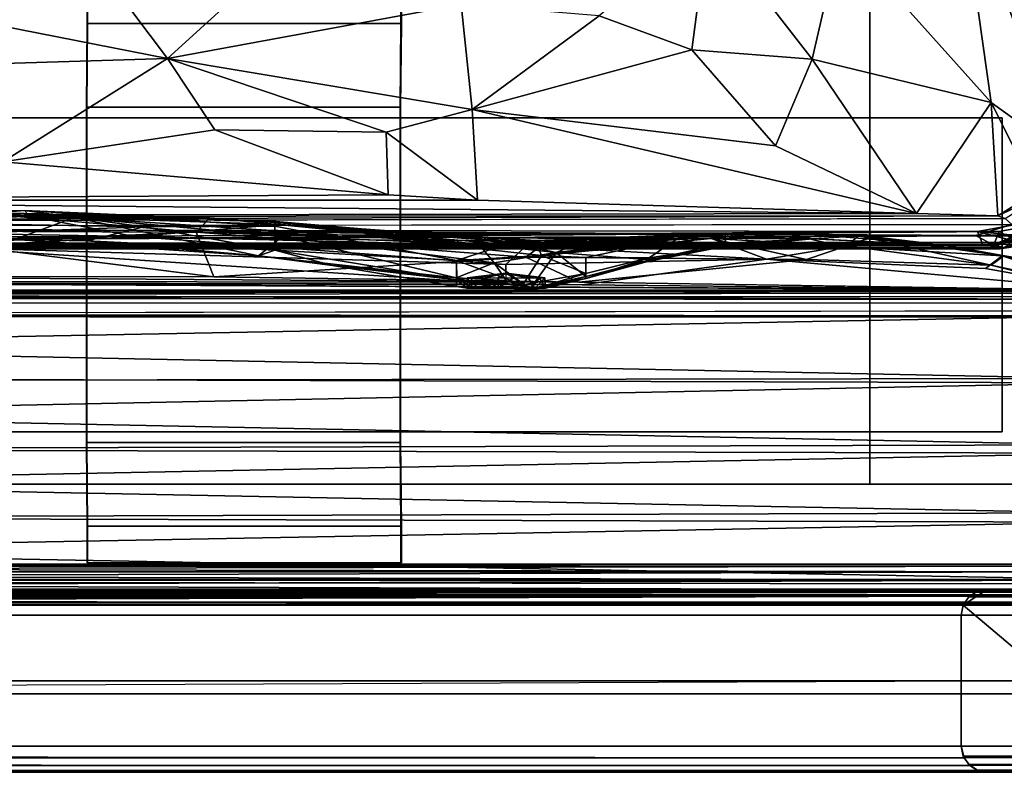
# Model space of a CAD drawing. Units: inches. Extents: x -15.7 to 29.9, y -16.7 to 16.7.
# Drawn here: x 5 to 14.4, y -16.7 to -9.6 of the extents above; entities that cross this region are included whole.
import ezdxf

# ---------------------------------------------------------------- set-up
doc = ezdxf.new("R2010")
doc.units = ezdxf.units.IN
doc.header["$MEASUREMENT"] = 0
for name, color, linetype in [('SEAT-FRAME', 5, 'Continuous'), ('SEAT-STRAP', 5, 'Continuous'), ('SEAT-UPHOLSTERY', 5, 'Continuous')]:
    doc.layers.add(name, color=color, linetype=linetype)

msp = doc.modelspace()

# ---------------------------------------------------------------- linework, layer by layer
at = {"layer": 'SEAT-FRAME'}
for points in [[(13.127, -14, 11.51), (14.625, -14, 11.9963), (14.625, 14, 11.9963), (13.127, 14, 11.51)], [(13.127, -14, 11.51), (13.127, 14, 11.51), (13.127, 14, 9.75), (13.127, -14, 9.75)], [(14.625, -14, 9.75), (13.127, -14, 9.75), (13.127, 14, 9.75), (14.625, 14, 9.75)], [(-14.125, -14, 9.75), (14.625, -14, 9.75), (14.625, -15, 9.75), (-14.125, -15, 9.75)], [(-14.125, -15, 12), (14.625, -15, 12), (14.625, -14, 11.9963), (-14.125, -14, 12)], [(-14.125, -14, 12), (14.625, -14, 11.9963), (14.625, -14, 9.75), (-14.125, -14, 9.75)], [(-14.875, -15.875, 26.125), (-14, -15, 26.125), (14.875, -15, 26.125), (14.875, -15.875, 26.125)], [(-14.125, -15, 12), (-14.125, -15, 9.75), (14.625, -15, 9.75), (14.625, -15, 12)], [(-14.0823, -15.0823, 26.9354), (15.6677, -15.0646, 26.9177), (15.5938, -15.0183, 26.8438), (-14.0269, -15.0269, 26.8628)], [(-14, -15, 26.75), (-14.0269, -15.0269, 26.8628), (15.5938, -15.0183, 26.8438), (15.5, -15, 26.75)], [(-14, -15, 26.75), (15.5, -15, 26.75), (14.875, -15, 26.125), (-14, -15, 26.125)], [(14.019, -15.1543, 9.75), (14.25, -15, 9.75), (14.1543, -15.019, 9.75), (14.0732, -15.0732, 9.75)], [(14.019, -15.1543, 9.75), (14.875, -15.875, 9.75), (14.875, -15, 9.75), (14.25, -15, 9.75)], [(14.1543, -15.019, 0.25), (15.5957, -15.019, 0.25), (15.6768, -15.0732, 0.25), (14.0732, -15.0732, 0.25)], [(14.0732, -15.0732, 0.25), (14.0732, -15.0732, 9.75), (14.1543, -15.019, 9.75), (14.1543, -15.019, 0.25)], [(14.1543, -15.019, 0.25), (14.25, -15, 0.25), (15.5, -15, 0.25), (15.5957, -15.019, 0.25)], [(14.25, -15, 0.25), (14.1543, -15.019, 0.25), (14.1543, -15.019, 9.75), (14.25, -15, 9.75)], [(14.25, -15, 0.25), (14.25, -15, 9.75), (15.5, -15, 9.75), (15.5, -15, 0.25)], [(-14.0823, -15.0823, 26.9354), (-14.1562, -15.1562, 26.9817), (15.7231, -15.1372, 26.9731), (15.6677, -15.0646, 26.9177)], [(14.019, -15.1543, 0.25), (14.0732, -15.0732, 0.25), (15.6768, -15.0732, 0.25), (15.731, -15.1543, 0.25)], [(14.0732, -15.0732, 0.25), (14.019, -15.1543, 0.25), (14.019, -15.1543, 9.75), (14.0732, -15.0732, 9.75)], [(-14.25, -15.25, 27), (15.75, -15.25, 27), (15.7231, -15.1372, 26.9731), (-14.1562, -15.1562, 26.9817)], [(14.019, -15.1543, 0.25), (15.731, -15.1543, 0.25), (15.75, -15.25, 0.25), (14, -15.25, 0.25)], [(14, -15.25, 9.75), (14, -15.875, 9.75), (14.875, -15.875, 9.75), (14.019, -15.1543, 9.75)], [(14, -15.25, 0.25), (14, -15.25, 9.75), (14.019, -15.1543, 9.75), (14.019, -15.1543, 0.25)], [(-14.25, -15.25, 27), (-15.5, -16.5, 27), (15.75, -16.5, 27), (15.75, -15.25, 27)], [(14, -16.5, 0.25), (14, -15.25, 0.25), (15.75, -15.25, 0.25), (15.75, -16.5, 0.25)], [(14, -16.5, 0.25), (14, -16.5, 9.75), (14, -15.25, 9.75), (14, -15.25, 0.25)], [(-14.875, -15.875, 26.125), (14.875, -15.875, 26.125), (14, -15.875, 25.25), (-14, -15.875, 25.25)], [(-14, -16.5, 25.25), (-14, -15.875, 25.25), (14, -15.875, 25.25), (14, -16.5, 25.25)], [(14.875, -15.875, 26.125), (14.875, -15.875, 9.75), (14, -15.875, 9.75), (14, -15.875, 25.25)], [(14, -16.5, 9.75), (14, -16.5, 25.25), (14, -15.875, 25.25), (14, -15.875, 9.75)], [(-15.5926, -16.5926, 26.9822), (15.7231, -16.6128, 26.9731), (15.75, -16.5, 27), (-15.5, -16.5, 27)], [(-14, -16.5, 25.25), (14, -16.5, 25.25), (14.0269, -16.6128, 25.2769), (-14.0269, -16.6128, 25.2769)], [(14, -16.5, 0.25), (15.75, -16.5, 0.25), (15.731, -16.5957, 0.25), (14.019, -16.5957, 0.25)], [(14.019, -16.5957, 0.25), (14.0269, -16.6128, 25.2769), (14, -16.5, 25.25), (14, -16.5, 0.25)], [(-15.5926, -16.5926, 26.9822), (-15.6768, -16.6768, 26.9268), (15.6677, -16.6854, 26.9177), (15.7231, -16.6128, 26.9731)], [(-14.0823, -16.6854, 25.3323), (-14.0269, -16.6128, 25.2769), (14.0269, -16.6128, 25.2769), (14.0823, -16.6854, 25.3323)], [(14.0732, -16.6768, 0.25), (14.019, -16.5957, 0.25), (15.731, -16.5957, 0.25), (15.6768, -16.6768, 0.25)], [(14.019, -16.5957, 0.25), (14.0732, -16.6768, 0.25), (14.0823, -16.6854, 25.3323), (14.0269, -16.6128, 25.2769)], [(-15.5926, -16.7322, 26.8426), (15.5938, -16.7317, 26.8438), (15.6677, -16.6854, 26.9177), (-15.6768, -16.6768, 26.9268)], [(-14.0823, -16.6854, 25.3323), (14.0823, -16.6854, 25.3323), (14.1562, -16.7317, 25.4062), (-14.1562, -16.7317, 25.4062)], [(14.0732, -16.6768, 0.25), (15.6768, -16.6768, 0.25), (15.5957, -16.731, 0.25), (14.1543, -16.731, 0.25)], [(14.1543, -16.731, 0.25), (14.1562, -16.7317, 25.4062), (14.0823, -16.6854, 25.3323), (14.0732, -16.6768, 0.25)], [(-15.5926, -16.7322, 26.8426), (-15.5, -16.75, 26.75), (15.5, -16.75, 26.75), (15.5938, -16.7317, 26.8438)], [(-14.25, -16.75, 25.5), (14.25, -16.75, 25.5), (15.5, -16.75, 26.75), (-15.5, -16.75, 26.75)], [(-14.25, -16.75, 25.5), (-14.1562, -16.7317, 25.4062), (14.1562, -16.7317, 25.4062), (14.25, -16.75, 25.5)], [(14.25, -16.75, 0.25), (14.1543, -16.731, 0.25), (15.5957, -16.731, 0.25), (15.5, -16.75, 0.25)], [(14.1543, -16.731, 0.25), (14.25, -16.75, 0.25), (14.25, -16.75, 25.5), (14.1562, -16.7317, 25.4062)], [(15.5, -16.75, 0.25), (15.5, -16.75, 26.75), (14.25, -16.75, 25.5), (14.25, -16.75, 0.25)]]:
    msp.add_3dface(points, dxfattribs=at)
at = {"layer": 'SEAT-STRAP'}
for points in [[(8.6533, -9.6, 11.5198), (8.6533, -6.4, 11.5198), (5.6599, -6.4, 11.321), (5.6599, -9.6, 11.321)], [(5.6639, -9.6, 11.2611), (5.6599, -9.6, 11.321), (5.6599, -6.4, 11.321), (5.6639, -6.4, 11.2611)], [(5.6639, -6.4, 11.2611), (8.6573, -6.4, 11.4599), (8.6573, -9.6, 11.4599), (5.6639, -9.6, 11.2611)], [(8.6573, -6.4, 11.4599), (8.6533, -6.4, 11.5198), (8.6533, -9.6, 11.5198), (8.6573, -9.6, 11.4599)], [(8.6533, -9.6, 11.5198), (5.6599, -9.6, 11.321), (5.6519, -10.4, 11.4407), (8.6453, -10.4, 11.6395)], [(5.6639, -9.6, 11.2611), (5.6559, -10.4, 11.3809), (5.6519, -10.4, 11.4407), (5.6599, -9.6, 11.321)], [(5.6559, -10.4, 11.3809), (5.6639, -9.6, 11.2611), (8.6573, -9.6, 11.4599), (8.6493, -10.4, 11.5797)], [(8.6493, -10.4, 11.5797), (8.6573, -9.6, 11.4599), (8.6533, -9.6, 11.5198), (8.6453, -10.4, 11.6395)], [(8.6453, -13.6, 11.6395), (8.6453, -10.4, 11.6395), (5.6519, -10.4, 11.4407), (5.6519, -13.6, 11.4407)], [(5.6559, -13.6, 11.3809), (5.6519, -13.6, 11.4407), (5.6519, -10.4, 11.4407), (5.6559, -10.4, 11.3809)], [(5.6559, -10.4, 11.3809), (8.6493, -10.4, 11.5797), (8.6493, -13.6, 11.5797), (5.6559, -13.6, 11.3809)], [(8.6493, -10.4, 11.5797), (8.6453, -10.4, 11.6395), (8.6453, -13.6, 11.6395), (8.6493, -13.6, 11.5797)], [(14.3891, -10.5, 11.9244), (14.3907, -10.5, 11.9008), (-7.0604, -10.5, 10.4763), (-7.062, -10.5, 10.5)], [(-7.062, -13.5, 10.5), (14.3891, -13.5, 11.9244), (14.3891, -10.5, 11.9244), (-7.062, -10.5, 10.5)], [(-7.0604, -10.5, 10.4763), (14.3907, -10.5, 11.9008), (14.3907, -13.5, 11.9008), (-7.0604, -13.5, 10.4763)], [(14.3891, -10.5, 11.9244), (14.3891, -13.5, 11.9244), (14.3907, -13.5, 11.9008), (14.3907, -10.5, 11.9008)], [(-7.062, -13.5, 10.5), (-7.0604, -13.5, 10.4763), (14.3907, -13.5, 11.9008), (14.3891, -13.5, 11.9244)], [(8.6453, -13.6, 11.6395), (5.6519, -13.6, 11.4407), (5.6599, -14.4, 11.321), (8.6533, -14.4, 11.5198)], [(5.6559, -13.6, 11.3809), (5.6639, -14.4, 11.2611), (5.6599, -14.4, 11.321), (5.6519, -13.6, 11.4407)], [(5.6639, -14.4, 11.2611), (5.6559, -13.6, 11.3809), (8.6493, -13.6, 11.5797), (8.6573, -14.4, 11.4599)], [(8.6573, -14.4, 11.4599), (8.6493, -13.6, 11.5797), (8.6453, -13.6, 11.6395), (8.6533, -14.4, 11.5198)], [(8.6533, -14.75, 11.5198), (8.6533, -14.4, 11.5198), (5.6599, -14.4, 11.321), (5.6599, -14.75, 11.321)], [(5.6639, -14.75, 11.2611), (5.6599, -14.75, 11.321), (5.6599, -14.4, 11.321), (5.6639, -14.4, 11.2611)], [(5.6639, -14.4, 11.2611), (8.6573, -14.4, 11.4599), (8.6573, -14.75, 11.4599), (5.6639, -14.75, 11.2611)], [(8.6573, -14.4, 11.4599), (8.6533, -14.4, 11.5198), (8.6533, -14.75, 11.5198), (8.6573, -14.75, 11.4599)], [(5.6639, -14.75, 11.2611), (8.6573, -14.75, 11.4599), (8.6533, -14.75, 11.5198), (5.6599, -14.75, 11.321)]]:
    msp.add_3dface(points, dxfattribs=at)
at = {"layer": 'SEAT-UPHOLSTERY'}
for points in [[(14.625, -15.125, 9.75), (14.625, 15.125, 9.75), (-14.125, 15.125, 9.75), (-14.125, -15.125, 9.75)], [(-14.125, 15.125, 9.7188), (14.625, 15.125, 9.7188), (14.625, -15.125, 9.7188), (-14.125, -15.125, 9.7188)], [(15.4125, -10.6264, 11.9981), (13.0714, -4.075, 11.8335), (15.2701, -4.075, 11.9883)], [(14.9468, -10.8318, 15.5178), (14.7246, -4.8548, 15.737), (13.9629, -8.0737, 15.9025)], [(13.9629, -8.0737, 15.9025), (12.8516, -8.7485, 16.0189), (14.2866, -10.3553, 15.6255)], [(14.2866, -10.3553, 15.6255), (14.9468, -10.8318, 15.5178), (13.9629, -8.0737, 15.9025)], [(11.5863, -8.6611, 16.0736), (10.545, -9.5267, 15.8797), (11.4303, -9.8521, 15.8876)], [(11.5863, -8.6611, 16.0736), (11.4303, -9.8521, 15.8876), (12.577, -9.9416, 15.8539)], [(12.577, -9.9416, 15.8539), (12.8516, -8.7485, 16.0189), (11.5863, -8.6611, 16.0736)], [(14.2866, -10.3553, 15.6255), (12.8516, -8.7485, 16.0189), (12.577, -9.9416, 15.8539)], [(7.4305, -9.017, 15.9989), (5.7548, -9.0403, 16.0749), (6.4247, -9.934, 15.863)], [(6.4247, -9.934, 15.863), (9.2283, -9.4176, 15.7932), (7.4305, -9.017, 15.9989)], [(3.6202, -9.3832, 15.8996), (6.4247, -9.934, 15.863), (5.7548, -9.0403, 16.0749)], [(3.6078, -10.0201, 15.708), (6.4247, -9.934, 15.863), (3.6202, -9.3832, 15.8996)], [(6.4247, -9.934, 15.863), (9.3335, -10.4199, 15.6178), (9.2283, -9.4176, 15.7932)], [(9.3335, -10.4199, 15.6178), (10.545, -9.5267, 15.8797), (9.2283, -9.4176, 15.7932)], [(11.4303, -9.8521, 15.8876), (10.545, -9.5267, 15.8797), (9.3335, -10.4199, 15.6178)], [(11.4303, -9.8521, 15.8876), (9.3335, -10.4199, 15.6178), (12.2269, -10.7685, 15.645)], [(12.577, -9.9416, 15.8539), (11.4303, -9.8521, 15.8876), (12.2269, -10.7685, 15.645)], [(3.6078, -10.0201, 15.708), (4.8533, -10.9209, 15.3833), (6.4247, -9.934, 15.863)], [(6.8765, -10.615, 15.5918), (6.4247, -9.934, 15.863), (4.8533, -10.9209, 15.3833)], [(8.513, -10.6365, 15.5562), (6.4247, -9.934, 15.863), (6.8765, -10.615, 15.5918)], [(6.4247, -9.934, 15.863), (8.513, -10.6365, 15.5562), (9.3335, -10.4199, 15.6178)], [(12.577, -9.9416, 15.8539), (12.2269, -10.7685, 15.645), (13.5724, -11.4136, 15.4646)], [(12.577, -9.9416, 15.8539), (13.5724, -11.4136, 15.4646), (14.2866, -10.3553, 15.6255)], [(8.513, -10.6365, 15.5562), (9.3837, -11.2867, 15.3126), (9.3335, -10.4199, 15.6178)], [(9.3837, -11.2867, 15.3126), (13.5724, -11.4136, 15.4646), (9.3335, -10.4199, 15.6178)], [(13.5724, -11.4136, 15.4646), (12.2269, -10.7685, 15.645), (9.3335, -10.4199, 15.6178)], [(14.2866, -10.3553, 15.6255), (13.5724, -11.4136, 15.4646), (14.3482, -11.4351, 15.4743)], [(14.3482, -11.4351, 15.4743), (14.7155, -11.2069, 15.5036), (14.2866, -10.3553, 15.6255)], [(14.2866, -10.3553, 15.6255), (14.7155, -11.2069, 15.5036), (14.9468, -10.8318, 15.5178)], [(8.5306, -11.2345, 15.3095), (6.8765, -10.615, 15.5918), (4.8533, -10.9209, 15.3833)], [(6.8765, -10.615, 15.5918), (8.5306, -11.2345, 15.3095), (8.513, -10.6365, 15.5562)], [(8.5311, -11.2345, 15.3095), (9.3837, -11.2867, 15.3126), (8.513, -10.6365, 15.5562)], [(-0.6141, -11.2857, 14.6281), (8.5306, -11.2345, 15.3095), (4.8533, -10.9209, 15.3833)], [(-0.6141, -11.2857, 14.6281), (9.3837, -11.2867, 15.3126), (8.5306, -11.2345, 15.3095)], [(14.7631, -11.2437, 15.3452), (14.7155, -11.2069, 15.5036), (14.3482, -11.4351, 15.4743)], [(14.4176, -11.4622, 15.3226), (14.7631, -11.2437, 15.3452), (14.3482, -11.4351, 15.4743)], [(13.5724, -11.4136, 15.4646), (-0.6141, -11.2857, 14.6281), (-5.7537, -11.4455, 14.0904)], [(-0.6141, -11.2857, 14.6281), (13.5724, -11.4136, 15.4646), (9.3837, -11.2867, 15.3126)], [(13.5724, -11.4136, 15.4646), (-5.7537, -11.4455, 14.0904), (14.3482, -11.4351, 15.4743)], [(-5.5589, -11.5011, 13.9504), (14.3482, -11.4351, 15.4743), (-5.7537, -11.4455, 14.0904)], [(14.3482, -11.4351, 15.4743), (-5.5589, -11.5011, 13.9504), (14.4176, -11.4622, 15.3226)], [(5.062, -11.3858, 17.4948), (5.1081, -11.4407, 15.5893), (1.9519, -11.4543, 16.192)], [(1.9519, -11.4543, 16.192), (2.6503, -11.4209, 17.511), (5.062, -11.3858, 17.4948)], [(2.5413, -11.5691, 14.6345), (1.9519, -11.4543, 16.192), (5.1081, -11.4407, 15.5893)], [(6.1127, -11.6346, 14.1971), (2.5413, -11.5691, 14.6345), (5.1081, -11.4407, 15.5893)], [(2.6145, -11.5352, 21.7292), (3.7259, -11.4171, 22.4389), (5.5355, -11.4507, 22.0983)], [(2.6145, -11.5352, 21.7292), (5.5355, -11.4507, 22.0983), (4.9693, -11.6609, 20.7216)], [(3.6976, -11.4961, 18.9029), (5.062, -11.3858, 17.4948), (2.6503, -11.4209, 17.511)], [(3.6976, -11.4961, 18.9029), (6.1997, -11.5414, 18.9212), (5.062, -11.3858, 17.4948)], [(5.5355, -11.4507, 22.0983), (3.7259, -11.4171, 22.4389), (4.5114, -11.4017, 23.8689)], [(4.5114, -11.4017, 23.8689), (4.3052, -11.6974, 25.6347), (6.7, -11.5917, 25.0343)], [(6.8312, -11.4564, 23.5463), (4.5114, -11.4017, 23.8689), (6.7, -11.5917, 25.0343)], [(6.8312, -11.4564, 23.5463), (5.5355, -11.4507, 22.0983), (4.5114, -11.4017, 23.8689)], [(7.293, -11.8191, 20.6738), (4.9693, -11.6609, 20.7216), (5.5355, -11.4507, 22.0983)], [(6.1997, -11.5414, 18.9212), (7.4492, -11.536, 17.9419), (5.062, -11.3858, 17.4948)], [(5.1081, -11.4407, 15.5893), (5.062, -11.3858, 17.4948), (7.4608, -11.491, 16.9912)], [(7.4492, -11.536, 17.9419), (7.4608, -11.491, 16.9912), (5.062, -11.3858, 17.4948)], [(7.4608, -11.491, 16.9912), (7.5021, -11.5196, 15.5758), (5.1081, -11.4407, 15.5893)], [(6.1127, -11.6346, 14.1971), (5.1081, -11.4407, 15.5893), (7.5021, -11.5196, 15.5758)], [(7.5202, -11.6322, 21.7668), (5.5355, -11.4507, 22.0983), (9.3972, -11.7067, 22.7079)], [(9.3972, -11.7067, 22.7079), (5.5355, -11.4507, 22.0983), (6.8312, -11.4564, 23.5463)], [(5.5355, -11.4507, 22.0983), (7.5202, -11.6322, 21.7668), (7.293, -11.8191, 20.6738)], [(6.8312, -11.4564, 23.5463), (6.7, -11.5917, 25.0343), (9.4617, -11.6478, 23.5637)], [(9.3972, -11.7067, 22.7079), (6.8312, -11.4564, 23.5463), (9.4617, -11.6478, 23.5637)], [(-5.5643, -11.5399, 14.0458), (-6.119, -11.501, 14.0399), (14.1372, -11.6237, 15.4315)], [(-5.7098, -11.6927, 13.8308), (-5.8684, -11.5561, 13.8104), (14.154, -11.5864, 15.1842)], [(-5.8684, -11.5561, 13.8104), (-5.6438, -11.7028, 13.0583), (14.2054, -11.709, 14.4342)], [(-5.8684, -11.5561, 13.8104), (14.2054, -11.709, 14.4342), (14.154, -11.5864, 15.1842)], [(-5.5532, -11.7414, 11.9101), (-5.6797, -11.5562, 10.8001), (14.3609, -11.5864, 12.1664)], [(14.1372, -11.6237, 15.4315), (14.4822, -11.518, 15.4441), (-5.5643, -11.5399, 14.0458)], [(3.6976, -11.4961, 18.9029), (3.8583, -11.6265, 19.8299), (6.1997, -11.5414, 18.9212)], [(5.6593, -11.6745, 20.0362), (6.1997, -11.5414, 18.9212), (3.8583, -11.6265, 19.8299)], [(5.6593, -11.6745, 20.0362), (7.4494, -11.7642, 19.6679), (6.1997, -11.5414, 18.9212)], [(9.8442, -11.7256, 14.5599), (6.1127, -11.6346, 14.1971), (7.5021, -11.5196, 15.5758)], [(7.4492, -11.536, 17.9419), (6.1997, -11.5414, 18.9212), (7.4494, -11.7642, 19.6679)], [(7.4494, -11.7642, 19.6679), (9.1841, -11.8631, 18.8754), (7.4492, -11.536, 17.9419)], [(7.4608, -11.491, 16.9912), (9.9488, -11.7039, 17.0094), (7.5021, -11.5196, 15.5758)], [(9.5001, -11.762, 17.9567), (9.9488, -11.7039, 17.0094), (7.4608, -11.491, 16.9912)], [(9.8442, -11.7256, 14.5599), (7.5021, -11.5196, 15.5758), (9.9403, -11.6709, 16.0589)], [(9.9488, -11.7039, 17.0094), (9.9403, -11.6709, 16.0589), (7.5021, -11.5196, 15.5758)], [(14.1372, -11.6237, 15.4315), (14.6239, -11.6155, 15.4281), (14.4822, -11.518, 15.4441)], [(14.5914, -11.5062, 15.2141), (14.154, -11.5864, 15.1842), (14.4861, -11.6717, 14.493)], [(14.5301, -11.6226, 15.2093), (14.154, -11.5864, 15.1842), (14.5914, -11.5062, 15.2141)], [(14.8135, -11.5893, 12.9413), (14.3095, -11.709, 12.9165), (14.7976, -11.5064, 12.1956)], [(14.3095, -11.709, 12.9165), (14.3609, -11.5864, 12.1664), (14.7976, -11.5064, 12.1956)], [(14.5482, -11.6867, 12.1721), (14.7976, -11.5064, 12.1956), (14.3609, -11.5864, 12.1664)], [(14.154, -11.5864, 15.1842), (14.5301, -11.6226, 15.2093), (-5.7098, -11.6927, 13.8308)], [(14.5301, -11.6226, 15.2093), (14.2728, -11.7396, 15.2676), (-5.7098, -11.6927, 13.8308)], [(14.6627, -11.7056, 12.0012), (-5.6131, -11.6823, 10.5745), (14.7746, -11.6277, 11.9586)], [(14.3609, -11.5864, 12.1664), (14.3095, -11.709, 12.9165), (-5.5532, -11.7414, 11.9101)], [(4.3178, -11.7382, 13.5334), (2.5413, -11.5691, 14.6345), (6.1127, -11.6346, 14.1971)], [(4.9693, -11.6609, 20.7216), (5.6593, -11.6745, 20.0362), (3.8583, -11.6265, 19.8299)], [(4.3052, -11.6974, 25.6347), (6.8669, -12.0192, 26.6279), (6.7, -11.5917, 25.0343)], [(6.1127, -11.6346, 14.1971), (9.656, -11.8996, 13.2029), (4.3178, -11.7382, 13.5334)], [(9.656, -11.8996, 13.2029), (6.1127, -11.6346, 14.1971), (9.8442, -11.7256, 14.5599)], [(9.4617, -11.6478, 23.5637), (6.7, -11.5917, 25.0343), (10.0281, -11.6942, 24.5862)], [(6.8669, -12.0192, 26.6279), (9.8439, -11.8304, 25.7438), (6.7, -11.5917, 25.0343)], [(9.8439, -11.8304, 25.7438), (10.0281, -11.6942, 24.5862), (6.7, -11.5917, 25.0343)], [(7.5202, -11.6322, 21.7668), (9.1814, -12.0291, 21.0675), (7.293, -11.8191, 20.6738)], [(7.5202, -11.6322, 21.7668), (9.542, -11.8842, 21.7379), (9.1814, -12.0291, 21.0675)], [(7.5202, -11.6322, 21.7668), (9.3972, -11.7067, 22.7079), (9.542, -11.8842, 21.7379)], [(9.4617, -11.6478, 23.5637), (10.1336, -11.7873, 22.2108), (9.3972, -11.7067, 22.7079)], [(9.4617, -11.6478, 23.5637), (10.0281, -11.6942, 24.5862), (10.4584, -11.6537, 23.4606)], [(9.4617, -11.6478, 23.5637), (10.4584, -11.6537, 23.4606), (10.1336, -11.7873, 22.2108)], [(11.606, -11.6499, 15.5259), (12.142, -11.8516, 13.8137), (9.8442, -11.7256, 14.5599)], [(9.8442, -11.7256, 14.5599), (9.9403, -11.6709, 16.0589), (11.606, -11.6499, 15.5259)], [(11.606, -11.6499, 15.5259), (9.9403, -11.6709, 16.0589), (12.2542, -11.585, 17.9713)], [(9.9403, -11.6709, 16.0589), (9.9488, -11.7039, 17.0094), (12.2542, -11.585, 17.9713)], [(9.9488, -11.7039, 17.0094), (11.3, -11.649, 18.4499), (12.2542, -11.585, 17.9713)], [(9.9952, -11.8142, 18.3554), (11.3, -11.649, 18.4499), (9.9488, -11.7039, 17.0094)], [(9.9952, -11.8142, 18.3554), (10.4164, -11.8349, 18.8734), (11.3, -11.649, 18.4499)], [(11.7497, -11.698, 21.1262), (10.1336, -11.7873, 22.2108), (11.7464, -11.5974, 22.5591)], [(10.1336, -11.7873, 22.2108), (10.4584, -11.6537, 23.4606), (11.7464, -11.5974, 22.5591)], [(11.3, -11.649, 18.4499), (10.4164, -11.8349, 18.8734), (11.0213, -11.838, 19.8062)], [(11.7464, -11.5974, 22.5591), (10.4584, -11.6537, 23.4606), (11.6095, -11.6533, 24.2671)], [(11.0213, -11.838, 19.8062), (11.6596, -11.7438, 20.0392), (11.3, -11.649, 18.4499)], [(11.3, -11.649, 18.4499), (12.5795, -11.6553, 19.8842), (12.2542, -11.585, 17.9713)], [(11.3, -11.649, 18.4499), (11.6596, -11.7438, 20.0392), (12.5795, -11.6553, 19.8842)], [(12.8602, -11.7295, 15.226), (11.606, -11.6499, 15.5259), (12.2542, -11.585, 17.9713)], [(12.8602, -11.7295, 15.226), (12.142, -11.8516, 13.8137), (11.606, -11.6499, 15.5259)], [(13.0211, -11.6288, 22.3727), (11.7464, -11.5974, 22.5591), (11.6095, -11.6533, 24.2671)], [(13.0211, -11.6288, 22.3727), (11.6095, -11.6533, 24.2671), (12.9083, -11.7242, 24.3156)], [(11.7497, -11.698, 21.1262), (11.7464, -11.5974, 22.5591), (12.5976, -11.6555, 21.0684)], [(12.5976, -11.6555, 21.0684), (11.7464, -11.5974, 22.5591), (13.0211, -11.6288, 22.3727)], [(12.5795, -11.6553, 19.8842), (13.8604, -11.7192, 20.5089), (12.2542, -11.585, 17.9713)], [(13.1699, -11.6354, 17.846), (12.2542, -11.585, 17.9713), (13.8604, -11.7192, 20.5089)], [(12.2542, -11.585, 17.9713), (13.1699, -11.6354, 17.846), (12.8602, -11.7295, 15.226)], [(13.0211, -11.6288, 22.3727), (13.8604, -11.7192, 20.5089), (12.5976, -11.6555, 21.0684)], [(13.1699, -11.6354, 17.846), (14.3896, -11.8179, 17.5935), (12.8602, -11.7295, 15.226)], [(13.0211, -11.6288, 22.3727), (12.9083, -11.7242, 24.3156), (14.2865, -11.907, 24.6832)], [(14.4066, -11.8186, 22.0116), (13.0211, -11.6288, 22.3727), (14.2865, -11.907, 24.6832)], [(14.4066, -11.8186, 22.0116), (13.8604, -11.7192, 20.5089), (13.0211, -11.6288, 22.3727)], [(13.1699, -11.6354, 17.846), (13.8604, -11.7192, 20.5089), (14.3896, -11.8179, 17.5935)], [(14.6239, -11.6155, 15.4281), (14.1372, -11.6237, 15.4315), (14.3186, -11.7206, 15.3844)], [(14.4861, -11.6717, 14.493), (14.154, -11.5864, 15.1842), (14.2054, -11.709, 14.4342)], [(14.6795, -11.6071, 15.282), (14.2728, -11.7396, 15.2676), (14.5301, -11.6226, 15.2093)], [(14.2728, -11.7396, 15.2676), (14.6795, -11.6071, 15.282), (14.6239, -11.6155, 15.4281)], [(14.6239, -11.6155, 15.4281), (14.3186, -11.7206, 15.3844), (14.2728, -11.7396, 15.2676)], [(14.7785, -11.6278, 13.7105), (14.3095, -11.709, 12.9165), (14.8135, -11.5893, 12.9413)], [(14.4083, -11.7418, 13.7048), (14.3095, -11.709, 12.9165), (14.7785, -11.6278, 13.7105)], [(14.4083, -11.7418, 13.7048), (14.7785, -11.6278, 13.7105), (14.4861, -11.6717, 14.493)], [(-5.5633, -11.7356, 14.0257), (-5.7098, -11.6927, 13.8308), (14.2728, -11.7396, 15.2676)], [(-5.6438, -11.7028, 13.0583), (14.4083, -11.7418, 13.7048), (14.2054, -11.709, 14.4342)], [(-5.6438, -11.7028, 13.0583), (-5.5532, -11.7414, 11.9101), (14.4083, -11.7418, 13.7048)], [(14.6627, -11.7056, 12.0012), (-5.334, -11.7521, 10.6861), (-5.6131, -11.6823, 10.5745)], [(14.2728, -11.7396, 15.2676), (14.3186, -11.7206, 15.3844), (-5.5633, -11.7356, 14.0257)], [(14.4083, -11.7418, 13.7048), (-5.5532, -11.7414, 11.9101), (14.3095, -11.709, 12.9165)], [(-5.5166, -11.7137, 10.7666), (14.3695, -11.7523, 12.0429), (14.5482, -11.6867, 12.1721)], [(-5.5166, -11.7137, 10.7666), (-5.334, -11.7521, 10.6861), (14.3695, -11.7523, 12.0429)], [(14.3695, -11.7523, 12.0429), (-5.334, -11.7521, 10.6861), (14.6627, -11.7056, 12.0012)], [(2.5502, -12.0169, 26.6269), (6.8669, -12.0192, 26.6279), (4.3052, -11.6974, 25.6347)], [(9.656, -11.8996, 13.2029), (9.656, -12.089, 12.2721), (4.3178, -11.7382, 13.5334)], [(4.9693, -11.6609, 20.7216), (7.293, -11.8191, 20.6738), (5.6593, -11.6745, 20.0362)], [(5.6593, -11.6745, 20.0362), (7.293, -11.8191, 20.6738), (7.4494, -11.7642, 19.6679)], [(10.1336, -11.7873, 22.2108), (9.542, -11.8842, 21.7379), (9.3972, -11.7067, 22.7079)], [(9.5001, -11.762, 17.9567), (9.9952, -11.8142, 18.3554), (9.9488, -11.7039, 17.0094)], [(9.656, -11.8996, 13.2029), (9.8442, -11.7256, 14.5599), (12.142, -11.8516, 13.8137)], [(12.5229, -11.8542, 25.5438), (11.6095, -11.6533, 24.2671), (9.8439, -11.8304, 25.7438)], [(9.8439, -11.8304, 25.7438), (11.6095, -11.6533, 24.2671), (10.0281, -11.6942, 24.5862)], [(10.4584, -11.6537, 23.4606), (10.0281, -11.6942, 24.5862), (11.6095, -11.6533, 24.2671)], [(10.1336, -11.7873, 22.2108), (11.7497, -11.698, 21.1262), (11.0322, -11.8575, 20.8166)], [(11.0322, -11.8575, 20.8166), (11.6596, -11.7438, 20.0392), (11.0191, -11.8695, 20.375)], [(11.0213, -11.838, 19.8062), (11.0191, -11.8695, 20.375), (11.6596, -11.7438, 20.0392)], [(11.7497, -11.698, 21.1262), (11.6596, -11.7438, 20.0392), (11.0322, -11.8575, 20.8166)], [(12.9083, -11.7242, 24.3156), (11.6095, -11.6533, 24.2671), (12.5229, -11.8542, 25.5438)], [(11.6596, -11.7438, 20.0392), (11.7497, -11.698, 21.1262), (12.5795, -11.6553, 19.8842)], [(11.7497, -11.698, 21.1262), (12.5976, -11.6555, 21.0684), (12.5795, -11.6553, 19.8842)], [(12.5229, -11.8542, 25.5438), (14.2865, -11.907, 24.6832), (12.9083, -11.7242, 24.3156)], [(12.5976, -11.6555, 21.0684), (13.8604, -11.7192, 20.5089), (12.5795, -11.6553, 19.8842)], [(14.7378, -11.8762, 20.375), (14.3896, -11.8179, 17.5935), (13.8604, -11.7192, 20.5089)], [(13.8604, -11.7192, 20.5089), (14.4066, -11.8186, 22.0116), (14.7378, -11.8762, 20.375)], [(14.4861, -11.6717, 14.493), (14.2054, -11.709, 14.4342), (14.4083, -11.7418, 13.7048)], [(14.6627, -11.7056, 12.0012), (14.5482, -11.6867, 12.1721), (14.3695, -11.7523, 12.0429)], [(10.3522, -12.0713, 26.7136), (9.8439, -11.8304, 25.7438), (6.8669, -12.0192, 26.6279)], [(7.999, -11.9113, 20.375), (7.4494, -11.7642, 19.6679), (7.293, -11.8191, 20.6738)], [(7.999, -11.9113, 20.375), (7.293, -11.8191, 20.6738), (9.1814, -12.0291, 21.0675)], [(7.4494, -11.7642, 19.6679), (9.184, -12.0481, 19.8063), (9.1841, -11.8631, 18.8754)], [(7.999, -11.9113, 20.375), (9.184, -12.0481, 19.8063), (7.4494, -11.7642, 19.6679)], [(9.1841, -11.8631, 18.8754), (9.9952, -11.8142, 18.3554), (9.5001, -11.762, 17.9567)], [(9.9952, -11.8142, 18.3554), (9.1841, -11.8631, 18.8754), (9.8157, -12.0964, 19.8083)], [(9.542, -11.8842, 21.7379), (10.1336, -11.7873, 22.2108), (9.886, -12.1337, 20.6799)], [(9.9952, -11.8142, 18.3554), (9.8157, -12.0964, 19.8083), (10.4166, -11.9866, 19.8023)], [(10.3522, -12.0713, 26.7136), (12.5229, -11.8542, 25.5438), (9.8439, -11.8304, 25.7438)], [(10.1336, -11.7873, 22.2108), (10.417, -12.0156, 20.7793), (9.886, -12.1337, 20.6799)], [(9.9952, -11.8142, 18.3554), (10.4166, -11.9866, 19.8023), (10.4164, -11.8349, 18.8734)], [(10.417, -12.0156, 20.7793), (10.1336, -11.7873, 22.2108), (11.0322, -11.8575, 20.8166)], [(10.4164, -11.8349, 18.8734), (10.4166, -11.9872, 19.8061), (11.0213, -11.838, 19.8062)], [(10.4166, -11.9873, 19.8079), (10.4165, -12.0356, 20.3751), (11.0213, -11.838, 19.8062)], [(11.0191, -11.8695, 20.375), (11.0213, -11.838, 19.8062), (10.4165, -12.0356, 20.3751)], [(15.3885, -12.1466, 12.271), (14.2305, -11.9398, 14.418), (14.3896, -11.8179, 17.5935)], [(14.2865, -11.907, 24.6832), (15.3948, -12.1448, 26.6107), (14.4066, -11.8186, 22.0116)], [(15.3397, -12.0454, 20.375), (15.3885, -12.1466, 12.271), (14.3896, -11.8179, 17.5935)], [(14.3896, -11.8179, 17.5935), (14.7378, -11.8762, 20.375), (15.3397, -12.0454, 20.375)], [(15.3948, -12.1448, 26.6107), (15.3515, -12.0546, 20.9592), (14.4066, -11.8186, 22.0116)], [(15.3515, -12.0546, 20.9592), (14.7378, -11.8762, 20.375), (14.4066, -11.8186, 22.0116)], [(7.999, -11.9113, 20.375), (9.1816, -12.1096, 20.375), (9.184, -12.0481, 19.8063)], [(9.1841, -12.1101, 20.375), (7.999, -11.9113, 20.375), (9.1814, -12.0291, 21.0675)], [(9.1814, -12.0291, 21.0675), (9.542, -11.8842, 21.7379), (9.6589, -12.0549, 21.0747)], [(9.8157, -12.0964, 19.8083), (9.1841, -11.8631, 18.8754), (9.1873, -12.0478, 19.8061)], [(9.6589, -12.0549, 21.0747), (9.542, -11.8842, 21.7379), (9.886, -12.1337, 20.6799)], [(12.142, -11.8516, 13.8137), (15.3885, -12.1466, 12.271), (10.3836, -12.0945, 12.2685)], [(10.417, -12.0156, 20.7793), (11.0191, -11.8695, 20.375), (10.4167, -12.0364, 20.3758)], [(11.0322, -11.8575, 20.8166), (11.0191, -11.8695, 20.375), (10.417, -12.0156, 20.7793)], [(14.2305, -11.9398, 14.418), (15.3885, -12.1466, 12.271), (12.142, -11.8516, 13.8137)], [(15.2261, -12.1438, 26.7486), (15.3948, -12.1448, 26.6107), (14.2865, -11.907, 24.6832)], [(2.5502, -12.0169, 26.6269), (-0.5849, -12.0616, 26.7038), (10.3522, -12.0713, 26.7136)], [(6.8669, -12.0192, 26.6279), (2.5502, -12.0169, 26.6269), (10.3522, -12.0713, 26.7136)], [(9.656, -11.9824, 20.375), (9.2845, -12.0296, 20.4489), (9.4427, -12.0302, 20.6942)], [(9.3366, -12.0302, 20.1619), (9.2845, -12.0296, 20.4489), (9.656, -11.9824, 20.375)], [(9.5822, -12.0295, 20.0035), (9.3366, -12.0302, 20.1619), (9.656, -11.9824, 20.375)], [(9.4427, -12.0302, 20.6942), (9.7298, -12.0295, 20.7465), (9.656, -11.9824, 20.375)], [(9.656, -11.9824, 20.375), (9.8693, -12.0302, 20.0558), (9.5822, -12.0295, 20.0035)], [(9.656, -11.9824, 20.375), (9.7298, -12.0295, 20.7465), (9.9754, -12.0302, 20.5881)], [(9.8693, -12.0302, 20.0558), (9.656, -11.9824, 20.375), (10.0275, -12.0296, 20.3011)], [(10.0275, -12.0296, 20.3011), (9.656, -11.9824, 20.375), (9.9754, -12.0302, 20.5881)], [(9.8157, -12.0964, 19.8083), (9.9303, -12.13, 20.1007), (10.4166, -11.9872, 19.8061)], [(9.886, -12.1337, 20.6799), (10.417, -12.0156, 20.7793), (10.0322, -12.1265, 20.4354)], [(10.4166, -11.9872, 19.8061), (9.9303, -12.13, 20.1007), (10.4165, -12.0356, 20.3751)], [(10.0322, -12.1265, 20.4354), (10.417, -12.0156, 20.7793), (10.4165, -12.0356, 20.3751)], [(15.3885, -12.1466, 12.271), (-13.8255, -12.1513, 12.2687), (1.1855, -12.0721, 12.2829)], [(-0.5849, -12.0616, 26.7038), (-13.8251, -12.1502, 26.731), (15.2261, -12.1438, 26.7486)], [(15.2261, -12.1438, 26.7486), (10.3522, -12.0713, 26.7136), (-0.5849, -12.0616, 26.7038)], [(1.1855, -12.0721, 12.2829), (10.3836, -12.0945, 12.2685), (15.3885, -12.1466, 12.271)], [(10.3836, -12.0945, 12.2685), (1.1855, -12.0721, 12.2829), (9.656, -12.089, 12.2721)], [(9.1814, -12.0291, 21.0675), (9.581, -12.1266, 20.7515), (9.3411, -12.1284, 20.5855)], [(9.3411, -12.1284, 20.5855), (9.1841, -12.1101, 20.375), (9.1814, -12.0291, 21.0675)], [(9.581, -12.1266, 20.7515), (9.1814, -12.0291, 21.0675), (9.6589, -12.0549, 21.0747)], [(9.2867, -12.127, 20.2437), (9.5804, -12.1264, 19.9985), (9.184, -12.0481, 19.8063)], [(9.5804, -12.1264, 19.9985), (9.8157, -12.0964, 19.8083), (9.184, -12.0481, 19.8063)], [(9.1841, -12.1101, 20.375), (9.2867, -12.127, 20.2437), (9.184, -12.0481, 19.8063)], [(9.1841, -12.1101, 20.375), (9.3411, -12.1284, 20.5855), (9.2867, -12.127, 20.2437)], [(9.3411, -12.1284, 20.5855), (9.4427, -12.0302, 20.6942), (9.2845, -12.0296, 20.4489)], [(9.2867, -12.127, 20.2437), (9.3411, -12.1284, 20.5855), (9.2845, -12.0296, 20.4489)], [(9.2845, -12.0296, 20.4489), (9.3366, -12.0302, 20.1619), (9.2867, -12.127, 20.2437)], [(9.3411, -12.1284, 20.5855), (9.581, -12.1266, 20.7515), (9.4427, -12.0302, 20.6942)], [(9.7298, -12.0295, 20.7465), (9.4427, -12.0302, 20.6942), (9.581, -12.1266, 20.7515)], [(9.9303, -12.13, 20.1007), (9.8157, -12.0964, 19.8083), (9.5804, -12.1264, 19.9985)], [(9.581, -12.1266, 20.7515), (9.886, -12.1337, 20.6799), (9.7298, -12.0295, 20.7465)], [(9.6589, -12.0549, 21.0747), (9.886, -12.1337, 20.6799), (9.581, -12.1266, 20.7515)], [(9.9754, -12.0302, 20.5881), (9.7298, -12.0295, 20.7465), (9.886, -12.1337, 20.6799)], [(10.0275, -12.0296, 20.3011), (9.9303, -12.13, 20.1007), (9.8693, -12.0302, 20.0558)], [(10.0322, -12.1265, 20.4354), (9.9754, -12.0302, 20.5881), (9.886, -12.1337, 20.6799)], [(10.0275, -12.0296, 20.3011), (10.0322, -12.1265, 20.4354), (9.9303, -12.13, 20.1007)], [(10.4165, -12.0356, 20.3751), (9.9303, -12.13, 20.1007), (10.0322, -12.1265, 20.4354)], [(10.0322, -12.1265, 20.4354), (10.0275, -12.0296, 20.3011), (9.9754, -12.0302, 20.5881)], [(15.2261, -12.1438, 26.7486), (-13.8251, -12.1502, 26.731), (15.2703, -12.2305, 26.742)], [(-13.8251, -12.1502, 26.731), (-13.7855, -12.1997, 26.7588), (15.2703, -12.2305, 26.742)], [(15.3525, -12.1739, 26.769), (15.2703, -12.2305, 26.742), (-13.7855, -12.1997, 26.7588)], [(15.276, -12.3943, 12.1702), (15.3705, -13.03, 12.0516), (-13.8681, -12.9457, 12.0775)], [(15.276, -12.3943, 12.1702), (-13.8681, -12.9457, 12.0775), (-13.8503, -12.4053, 12.1905)], [(-13.7738, -12.3946, 26.824), (-13.8085, -13.03, 26.9484), (15.2774, -12.9901, 26.9399)], [(-13.7139, -12.3931, 26.9414), (-13.7738, -12.3946, 26.824), (15.3664, -12.3936, 26.7813)], [(-13.7738, -12.3946, 26.824), (15.2774, -12.9901, 26.9399), (15.3664, -12.3936, 26.7813)], [(15.2721, -12.3424, 26.9801), (-13.7139, -12.3931, 26.9414), (15.38, -12.4028, 26.855)], [(15.3664, -12.3936, 26.7813), (15.38, -12.4028, 26.855), (-13.7139, -12.3931, 26.9414)], [(15.3705, -13.03, 12.0516), (-13.8202, -13.6312, 12.0119), (-13.8681, -12.9457, 12.0775)], [(-13.8085, -13.03, 26.9484), (-13.8933, -13.7029, 26.9711), (15.2954, -13.6243, 26.9844)], [(15.3705, -13.03, 12.0516), (15.4553, -13.7029, 12.0289), (-13.8202, -13.6312, 12.0119)], [(-13.8085, -13.03, 26.9484), (15.2954, -13.6243, 26.9844), (15.2774, -12.9901, 26.9399)], [(15.2954, -13.6243, 26.9844), (-13.8933, -13.7029, 26.9711), (15.2839, -14.2729, 26.9454)], [(15.2839, -14.2729, 26.9454), (-13.8933, -13.7029, 26.9711), (-13.868, -14.3621, 26.9225)], [(-13.8202, -13.6312, 12.0119), (15.4553, -13.7029, 12.0289), (-13.8086, -14.2778, 12.0516)], [(-13.8086, -14.2778, 12.0516), (15.4553, -13.7029, 12.0289), (15.43, -14.3621, 12.0775)], [(15.2525, -14.9059, 26.8266), (15.2839, -14.2729, 26.9454), (-13.868, -14.3621, 26.9225)], [(-13.8592, -14.9025, 12.1862), (-13.8086, -14.2778, 12.0516), (15.43, -14.3621, 12.0775)], [(-13.868, -14.3621, 26.9225), (-13.8107, -14.914, 26.8128), (15.2525, -14.9059, 26.8266)], [(15.43, -14.3621, 12.0775), (15.3728, -14.9139, 12.1872), (-13.8592, -14.9025, 12.1862)], [(15.281, -14.7613, 12.625), (-13.719, -14.7613, 12.625), (-13.594, -14.7613, 12.5), (15.156, -14.7613, 12.5)], [(-13.719, -14.7613, 26.375), (15.281, -14.7613, 26.375), (15.281, -14.7613, 12.625), (-13.719, -14.7613, 12.625)], [(15.156, -14.7613, 26.5), (-13.594, -14.7613, 26.5), (-13.719, -14.7613, 26.375), (15.281, -14.7613, 26.375)], [(0.828, -14.7613, 12.7188), (0.828, -14.7613, 12.7188), (15.156, -14.7613, 12.5), (-13.594, -14.7613, 12.5)], [(-13.594, -14.7803, 26.5957), (-13.594, -14.7803, 26.5957), (15.156, -14.7803, 26.5957), (15.156, -14.7613, 26.5)], [(15.156, -14.7613, 12.5), (15.156, -14.7613, 12.5), (15.156, -14.7803, 12.4043), (-13.594, -14.7613, 12.5)], [(-13.594, -14.7613, 26.5), (-13.594, -14.7613, 26.5), (-13.594, -14.7803, 26.5957), (15.156, -14.7613, 26.5)], [(15.156, -14.7803, 12.4043), (15.156, -14.7803, 12.4043), (-13.594, -14.7803, 12.4043), (-13.594, -14.7613, 12.5)], [(15.156, -14.7803, 12.4043), (15.156, -14.7803, 12.4043), (15.156, -14.8345, 12.3232), (-13.594, -14.7803, 12.4043)], [(-13.594, -14.7803, 26.5957), (-13.594, -14.7803, 26.5957), (-13.594, -14.8345, 26.6768), (15.156, -14.7803, 26.5957)], [(15.156, -14.8345, 12.3232), (15.156, -14.8345, 12.3232), (-13.594, -14.8345, 12.3232), (-13.594, -14.7803, 12.4043)], [(-13.594, -14.8345, 26.6768), (-13.594, -14.8345, 26.6768), (15.156, -14.8345, 26.6768), (15.156, -14.7803, 26.5957)], [(15.156, -14.9156, 26.731), (15.156, -14.9156, 26.731), (15.156, -14.8345, 26.6768), (-13.594, -14.9156, 26.731)], [(-13.594, -14.9156, 12.269), (-13.594, -14.9156, 12.269), (-13.594, -14.8345, 12.3232), (15.156, -14.9156, 12.269)], [(-13.594, -14.9156, 26.731), (-13.594, -14.9156, 26.731), (15.156, -14.8345, 26.6768), (-13.594, -14.8345, 26.6768)], [(-13.594, -14.8345, 12.3232), (-13.594, -14.8345, 12.3232), (15.156, -14.8345, 12.3232), (15.156, -14.9156, 12.269)], [(15.156, -15.0113, 12.25), (15.156, -15.0113, 12.25), (-13.594, -15.0113, 12.25), (-13.594, -14.9156, 12.269)], [(15.156, -14.9156, 26.731), (15.156, -14.9156, 26.731), (-13.594, -14.9156, 26.731), (-13.594, -15.0113, 26.75)], [(15.156, -15.0113, 12.25), (15.156, -15.0113, 12.25), (-13.594, -14.9156, 12.269), (15.156, -14.9156, 12.269)], [(-13.594, -15.0113, 26.75), (-13.594, -15.0113, 26.75), (15.156, -15.0113, 26.75), (15.156, -14.9156, 26.731)], [(-13.594, -15.0113, 26.75), (-13.594, -15.0113, 26.75), (-13.594, -15.055, 26.75), (15.156, -15.055, 26.75)], [(-13.594, -15.055, 12.25), (-13.594, -15.055, 12.25), (15.156, -15.0113, 12.25), (15.156, -15.055, 12.25)], [(15.156, -15.055, 26.75), (15.156, -15.055, 26.75), (15.156, -15.0113, 26.75), (-13.594, -15.0113, 26.75)], [(15.156, -15.0113, 12.25), (15.156, -15.0113, 12.25), (-13.594, -15.055, 12.25), (-13.594, -15.0113, 12.25)], [(-14.5, -15.125, 9.625), (15, -15.125, 9.625), (15, -16, 9.625), (-14.5, -16, 9.625)], [(15, -15.125, 26.125), (-14.5, -15.125, 26.125), (-14.5, -16, 26.125), (15, -16, 26.125)], [(-14.5, -15.125, 9.625), (-14.5, -15.125, 26.125), (15, -15.125, 26.125), (15, -15.125, 9.625)], [(-14.125, -15.125, 9.75), (-14.125, -15.125, 9.7188), (14.625, -15.125, 9.7188), (14.625, -15.125, 9.75)], [(-13.969, -15.055, 12.625), (15.531, -15.055, 12.625), (14.781, -15.055, 13), (-13.219, -15.055, 13)], [(15.5025, -15.055, 12.4815), (15.531, -15.055, 12.625), (-13.969, -15.055, 12.625), (-13.9405, -15.055, 12.4815)], [(-13.8592, -15.055, 12.3598), (15.4212, -15.055, 12.3598), (15.5025, -15.055, 12.4815), (-13.9405, -15.055, 12.4815)], [(15.2757, -15.0639, 11.9952), (15.276, -15.1501, 12.0871), (-13.8911, -15.1519, 12.1221)], [(-13.8313, -15.1017, 12.0369), (15.2757, -15.0639, 11.9952), (-13.8911, -15.1519, 12.1221)], [(15.2995, -15.055, 12.2785), (15.4212, -15.055, 12.3598), (-13.8592, -15.055, 12.3598), (-13.7375, -15.055, 12.2785)], [(-13.594, -15.055, 12.25), (15.156, -15.055, 12.25), (15.2995, -15.055, 12.2785), (-13.7375, -15.055, 12.2785)], [(-13.594, -15.055, 12.25), (-13.594, -15.055, 12.25), (15.156, -15.055, 12.25), (0.828, -15.055, 12.7188)], [(-13.219, -15.055, 26), (-13.219, -15.055, 26), (15.156, -15.055, 26.75), (-13.594, -15.055, 26.75)], [(-13.219, -15.055, 26), (-13.219, -15.055, 26), (14.781, -15.055, 26), (15.156, -15.055, 26.75)], [(-13.219, -15.055, 13), (-13.219, -15.055, 13), (14.781, -15.055, 13), (14.781, -15.155, 13)], [(14.781, -15.155, 13), (14.781, -15.155, 13), (-13.219, -15.155, 13), (-13.219, -15.055, 13)], [(14.781, -15.055, 26), (14.781, -15.055, 26), (-13.219, -15.055, 26), (-13.219, -15.155, 26)], [(-13.219, -15.155, 26), (-13.219, -15.155, 26), (14.781, -15.155, 26), (14.781, -15.055, 26)], [(0.8878, -15.055, 12.7306), (0.8878, -15.055, 12.7306), (0.828, -15.055, 12.7188), (15.156, -15.055, 12.25)], [(-13.7141, -15.1443, 26.9366), (-14.0281, -15.1398, 26.7387), (15.2285, -15.1459, 26.9321)], [(15.276, -15.1501, 12.0871), (15.5901, -15.1398, 12.2613), (-13.8911, -15.1519, 12.1221)], [(-14.5, -16, 9.625), (15, -16, 9.625), (14.875, -15.875, 26), (-14.5, -16, 26.125)]]:
    msp.add_3dface(points, dxfattribs=at)
for points, invisible_edges in [([(13.0714, 4.075, 11.8335), (-6.3818, -10.8725, 10.5138), (-6.303, 11.0497, 10.5081)], 15), ([(13.0714, 4.075, 11.8335), (13.0714, -4.075, 11.8335), (-6.3818, -10.8725, 10.5138)], 14), ([(-5.6131, -11.6823, 10.5745), (-6.3818, -10.8725, 10.5138), (13.0714, -4.075, 11.8335)], 15), ([(14.7746, -11.6277, 11.9586), (-5.6131, -11.6823, 10.5745), (13.0714, -4.075, 11.8335)], 14), ([(15.4125, -10.6264, 11.9981), (14.7746, -11.6277, 11.9586), (13.0714, -4.075, 11.8335)], 2), ([(14.4822, -11.518, 15.4441), (14.4176, -11.4622, 15.3226), (-5.5589, -11.5011, 13.9504)], 12), ([(-6.119, -11.501, 14.0399), (-5.5633, -11.7356, 14.0257), (14.1372, -11.6237, 15.4315)], 2), ([(-5.6797, -11.5562, 10.8001), (14.5482, -11.6867, 12.1721), (14.3609, -11.5864, 12.1664)], 1), ([(-5.6797, -11.5562, 10.8001), (-5.5166, -11.7137, 10.7666), (14.5482, -11.6867, 12.1721)], 12), ([(-5.5589, -11.5011, 13.9504), (-5.5643, -11.5399, 14.0458), (14.4822, -11.518, 15.4441)], 12), ([(9.5001, -11.762, 17.9567), (7.4608, -11.491, 16.9912), (7.4492, -11.536, 17.9419)], 12), ([(7.4492, -11.536, 17.9419), (9.1841, -11.8631, 18.8754), (9.5001, -11.762, 17.9567)], 12), ([(14.1372, -11.6237, 15.4315), (-5.5633, -11.7356, 14.0257), (14.3186, -11.7206, 15.3844)], 1), ([(1.1855, -12.0721, 12.2829), (4.3178, -11.7382, 13.5334), (9.656, -12.089, 12.2721)], 1), ([(12.8602, -11.7295, 15.226), (14.2305, -11.9398, 14.418), (12.142, -11.8516, 13.8137)], 1), ([(12.8602, -11.7295, 15.226), (14.3896, -11.8179, 17.5935), (14.2305, -11.9398, 14.418)], 12), ([(10.3836, -12.0945, 12.2685), (9.656, -11.8996, 13.2029), (12.142, -11.8516, 13.8137)], 1), ([(9.656, -11.8996, 13.2029), (10.3836, -12.0945, 12.2685), (9.6576, -12.089, 12.2721)], 1), ([(10.3522, -12.0713, 26.7136), (15.2261, -12.1438, 26.7486), (12.5229, -11.8542, 25.5438)], 2), ([(12.5229, -11.8542, 25.5438), (15.2261, -12.1438, 26.7486), (14.2865, -11.907, 24.6832)], 1), ([(9.3366, -12.0302, 20.1619), (9.5804, -12.1264, 19.9985), (9.2867, -12.127, 20.2437)], 1), ([(9.5822, -12.0295, 20.0035), (9.5804, -12.1264, 19.9985), (9.3366, -12.0302, 20.1619)], 2), ([(9.5804, -12.1264, 19.9985), (9.5822, -12.0295, 20.0035), (9.8693, -12.0302, 20.0558)], 12), ([(9.8693, -12.0302, 20.0558), (9.9303, -12.13, 20.1007), (9.5804, -12.1264, 19.9985)], 12), ([(15.276, -12.158, 12.078), (-13.8455, -12.1989, 12.0373), (-13.7892, -12.1525, 12.1116)], 2), ([(-13.8455, -12.1989, 12.0373), (15.276, -12.158, 12.078), (15.275, -12.2658, 11.9952)], 12), ([(-13.8455, -12.1989, 12.0373), (15.275, -12.2658, 11.9952), (-13.7143, -12.2803, 11.9976)], 1), ([(-13.8255, -12.1513, 12.2687), (15.3885, -12.1466, 12.271), (15.3812, -12.2351, 12.2668)], 12), ([(-13.8255, -12.1513, 12.2687), (15.3812, -12.2351, 12.2668), (-13.7817, -12.2088, 12.2446)], 1), ([(-13.7892, -12.1525, 12.1116), (-13.7817, -12.2088, 12.2446), (15.2757, -12.1617, 12.1755)], 2), ([(15.2757, -12.1617, 12.1755), (15.276, -12.158, 12.078), (-13.7892, -12.1525, 12.1116)], 1), ([(-13.7228, -12.1533, 26.8849), (15.4284, -12.1533, 26.821), (-13.7855, -12.1997, 26.7588)], 14), ([(-13.7855, -12.1997, 26.7588), (15.4284, -12.1533, 26.821), (15.3525, -12.1739, 26.769)], 1), ([(-13.7817, -12.2088, 12.2446), (15.3812, -12.2351, 12.2668), (15.2757, -12.1617, 12.1755)], 12), ([(15.4284, -12.1533, 26.821), (-13.7228, -12.1533, 26.8849), (-13.714, -12.2117, 26.9966)], 12), ([(15.4284, -12.1533, 26.821), (-13.714, -12.2117, 26.9966), (15.3026, -12.2067, 26.9669)], 1), ([(-13.714, -12.2117, 26.9966), (15.2721, -12.3424, 26.9801), (15.3026, -12.2067, 26.9669)], 1), ([(-13.714, -12.2117, 26.9966), (-13.7139, -12.3931, 26.9414), (15.2721, -12.3424, 26.9801)], 12), ([(15.275, -12.2658, 11.9952), (-13.8216, -12.3685, 12.0468), (-13.7143, -12.2803, 11.9976)], 1), ([(15.276, -12.3913, 12.0608), (-13.8216, -12.3685, 12.0468), (15.275, -12.2658, 11.9952)], 2), ([(-13.8503, -12.4053, 12.1905), (-13.8216, -12.3685, 12.0468), (15.276, -12.3913, 12.0608)], 12), ([(-13.8503, -12.4053, 12.1905), (15.276, -12.3913, 12.0608), (15.276, -12.3943, 12.1702)], 1), ([(15.3728, -14.9139, 12.1872), (15.2759, -14.9132, 12.0636), (-13.8592, -14.9025, 12.1862)], 2), ([(-13.8592, -14.9025, 12.1862), (15.2759, -14.9132, 12.0636), (-13.7856, -14.9286, 12.0545)], 1), ([(-13.8107, -14.914, 26.8128), (-13.7139, -14.9137, 26.9407), (15.2525, -14.9059, 26.8266)], 2), ([(15.2759, -14.9132, 12.0636), (-13.7143, -15.0311, 11.9973), (-13.7856, -14.9286, 12.0545)], 1), ([(15.2759, -14.9132, 12.0636), (15.2757, -15.0639, 11.9952), (-13.7143, -15.0311, 11.9973)], 12), ([(-13.7139, -14.9137, 26.9407), (-13.714, -15.0393, 27.0031), (15.1564, -15.0311, 27.0027)], 12), ([(15.2525, -14.9059, 26.8266), (-13.7139, -14.9137, 26.9407), (15.3165, -14.9501, 26.9587)], 1), ([(-13.7139, -14.9137, 26.9407), (15.1564, -15.0311, 27.0027), (15.3165, -14.9501, 26.9587)], 1), ([(-13.8313, -15.1017, 12.0369), (-13.7143, -15.0311, 11.9973), (15.2757, -15.0639, 11.9952)], 1), ([(15.1564, -15.0311, 27.0027), (-13.714, -15.0393, 27.0031), (15.2285, -15.1459, 26.9321)], 14), ([(15.2285, -15.1459, 26.9321), (-13.714, -15.0393, 27.0031), (-13.7141, -15.1443, 26.9366)], 3), ([(-14.0305, -15.1444, 12.3799), (15.5901, -15.1398, 12.2613), (15.5926, -15.1443, 26.5001)], 13), ([(15.5926, -15.1443, 26.5001), (-14.0281, -15.1398, 26.7387), (-14.0305, -15.1444, 12.3799)], 13), ([(-14.0305, -15.1444, 12.3799), (-13.8911, -15.1519, 12.1221), (15.5901, -15.1398, 12.2613)], 12), ([(-14.0281, -15.1398, 26.7387), (15.5926, -15.1443, 26.5001), (15.2285, -15.1459, 26.9321)], 1)]:
    msp.add_3dface(points, dxfattribs=dict(at, invisible_edges=invisible_edges))

doc.saveas('drawing.dxf')
